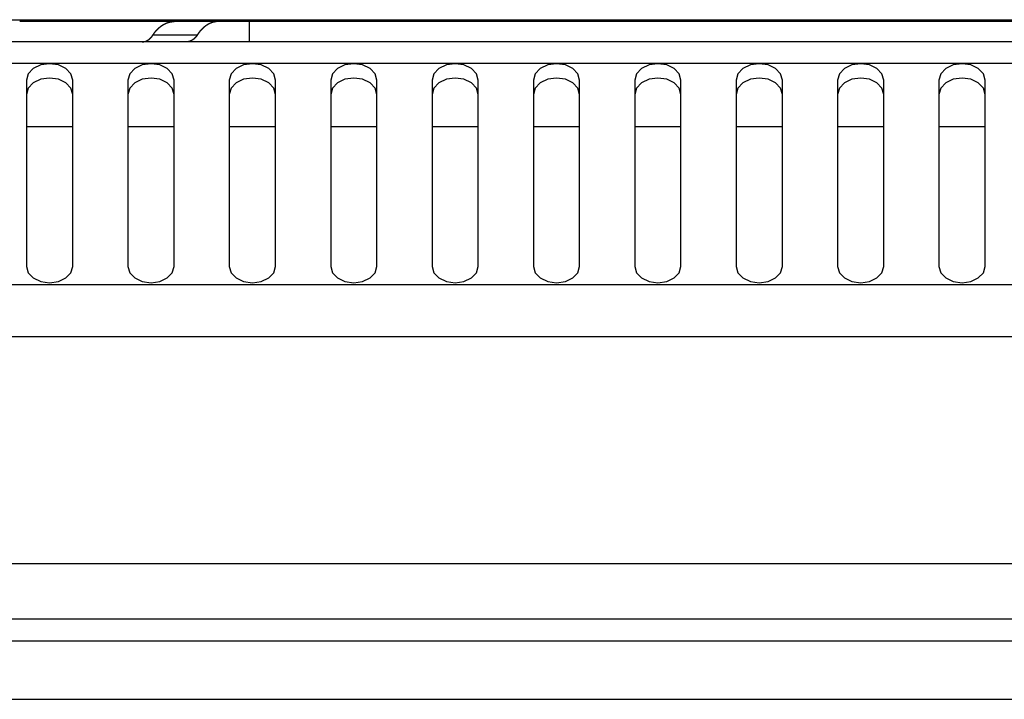
# Model space of a CAD drawing. Extents: x 0 to 199, y 0 to 124.
# Drawn here: x 89 to 91, y 69 to 71 of the extents above; entities that cross this region are included whole.
import ezdxf

# ---------------------------------------------------------------- set-up
doc = ezdxf.new("R2010")
doc.units = 0
doc.header["$LTSCALE"] = 0.5
doc.layers.get('0').update_dxf_attribs({"linetype": 'CONTINUOUS'})

msp = doc.modelspace()

# ---------------------------------------------------------------- linework, layer by layer
at = {"color": 7, "linetype": 'CONTINUOUS'}
for p, q in [((79.8749, 71.1977), (93.5235, 71.1977)), ((89.1435, 71.1927), (88.6403, 71.1927)), ((89.1435, 71.1927), (89.0597, 71.1927)), ((89.1799, 71.1927), (89.0597, 71.1927)), ((89.2637, 71.1927), (89.1799, 71.1927)), ((91.8539, 71.1927), (89.2637, 71.1927)), ((89.2637, 71.1377), (89.2637, 71.1927)), ((89.1219, 71.1561), (89.0017, 71.1561)), ((98.469, 71.1377), (74.8494, 71.1377)), ((98.469, 71.0792), (74.8494, 71.0792)), ((88.659, 71.0342), (88.659, 70.5287)), ((88.784, 70.5287), (88.784, 71.0342)), ((88.934, 71.0342), (88.934, 70.5287)), ((89.0589, 70.5287), (89.0589, 71.0342)), ((89.2089, 71.0342), (89.2089, 70.5287)), ((89.3339, 70.5287), (89.3339, 71.0342)), ((89.4839, 71.0342), (89.4839, 70.5287)), ((89.6089, 70.5287), (89.6089, 71.0342)), ((89.7589, 71.0342), (89.7589, 70.5287)), ((89.8839, 70.5287), (89.8839, 71.0342)), ((90.0338, 71.0342), (90.0338, 70.5287)), ((90.1588, 70.5287), (90.1588, 71.0342)), ((90.3088, 71.0342), (90.3088, 70.5287)), ((90.4338, 70.5287), (90.4338, 71.0342)), ((90.5838, 71.0342), (90.5838, 70.5287)), ((90.7088, 70.5287), (90.7088, 71.0342)), ((90.8588, 71.0342), (90.8588, 70.5287)), ((90.9837, 70.5287), (90.9837, 71.0342)), ((91.1337, 71.0342), (91.1337, 70.5287)), ((91.2587, 70.5287), (91.2587, 71.0342)), ((88.659, 70.9078), (88.784, 70.9078)), ((88.934, 70.9078), (89.0589, 70.9078)), ((89.2089, 70.9078), (89.3339, 70.9078)), ((89.4839, 70.9078), (89.6089, 70.9078)), ((89.7589, 70.9078), (89.8839, 70.9078)), ((90.0338, 70.9078), (90.1588, 70.9078)), ((90.3088, 70.9078), (90.4338, 70.9078)), ((90.5838, 70.9078), (90.7088, 70.9078)), ((90.8588, 70.9078), (90.9837, 70.9078)), ((91.1337, 70.9078), (91.2587, 70.9078)), ((98.469, 70.4792), (74.8494, 70.4792)), ((98.469, 70.3378), (74.8494, 70.3378)), ((98.469, 69.7229), (74.8494, 69.7229)), ((98.469, 69.5729), (74.8494, 69.5729)), ((94.7694, 69.5129), (78.667, 69.5129)), ((78.667, 69.3552), (94.7694, 69.3552))]:
    msp.add_line(p, q, dxfattribs=at)
at = {"color": 7, "linetype": 'CONTINUOUS', "flags": 128}
for points in [[(88.784, 71.0342), (88.7792, 71.0511), (88.7657, 71.0655), (88.7454, 71.0751), (88.7215, 71.0784), (88.6976, 71.0751), (88.6773, 71.0655), (88.6637, 71.0511), (88.659, 71.0342)], [(89.0589, 71.0342), (89.0542, 71.0511), (89.0406, 71.0655), (89.0204, 71.0751), (88.9965, 71.0784), (88.9725, 71.0751), (88.9523, 71.0655), (88.9387, 71.0511), (88.934, 71.0342)], [(89.3339, 71.0342), (89.3292, 71.0511), (89.3156, 71.0655), (89.2953, 71.0751), (89.2714, 71.0784), (89.2475, 71.0751), (89.2272, 71.0655), (89.2137, 71.0511), (89.2089, 71.0342)], [(89.6089, 71.0342), (89.6041, 71.0511), (89.5906, 71.0655), (89.5703, 71.0751), (89.5464, 71.0784), (89.5225, 71.0751), (89.5022, 71.0655), (89.4887, 71.0511), (89.4839, 71.0342)], [(89.8839, 71.0342), (89.8791, 71.0511), (89.8656, 71.0655), (89.8453, 71.0751), (89.8214, 71.0784), (89.7975, 71.0751), (89.7772, 71.0655), (89.7636, 71.0511), (89.7589, 71.0342)], [(90.1588, 71.0342), (90.1541, 71.0511), (90.1405, 71.0655), (90.1203, 71.0751), (90.0963, 71.0784), (90.0724, 71.0751), (90.0521, 71.0655), (90.0386, 71.0511), (90.0338, 71.0342)], [(90.4338, 71.0342), (90.429, 71.0511), (90.4155, 71.0655), (90.3952, 71.0751), (90.3713, 71.0784), (90.3474, 71.0751), (90.3271, 71.0655), (90.3136, 71.0511), (90.3088, 71.0342)], [(90.7088, 71.0342), (90.704, 71.0511), (90.6905, 71.0655), (90.6702, 71.0751), (90.6463, 71.0784), (90.6224, 71.0751), (90.6021, 71.0655), (90.5885, 71.0511), (90.5838, 71.0342)], [(90.9837, 71.0342), (90.979, 71.0511), (90.9654, 71.0655), (90.9452, 71.0751), (90.9213, 71.0784), (90.8973, 71.0751), (90.8771, 71.0655), (90.8635, 71.0511), (90.8588, 71.0342)], [(91.2587, 71.0342), (91.254, 71.0511), (91.2404, 71.0655), (91.2201, 71.0751), (91.1962, 71.0784), (91.1723, 71.0751), (91.152, 71.0655), (91.1385, 71.0511), (91.1337, 71.0342)], [(88.784, 70.9953), (88.7792, 71.0123), (88.7657, 71.0266), (88.7454, 71.0362), (88.7215, 71.0395), (88.6976, 71.0362), (88.6773, 71.0266), (88.6637, 71.0123), (88.659, 70.9953)], [(89.0589, 70.9953), (89.0542, 71.0123), (89.0406, 71.0266), (89.0204, 71.0362), (88.9965, 71.0395), (88.9725, 71.0362), (88.9523, 71.0266), (88.9387, 71.0123), (88.934, 70.9953)], [(89.3339, 70.9953), (89.3292, 71.0123), (89.3156, 71.0266), (89.2953, 71.0362), (89.2714, 71.0395), (89.2475, 71.0362), (89.2272, 71.0266), (89.2137, 71.0123), (89.2089, 70.9953)], [(89.6089, 70.9953), (89.6041, 71.0123), (89.5906, 71.0266), (89.5703, 71.0362), (89.5464, 71.0395), (89.5225, 71.0362), (89.5022, 71.0266), (89.4887, 71.0123), (89.4839, 70.9953)], [(89.8839, 70.9953), (89.8791, 71.0123), (89.8656, 71.0266), (89.8453, 71.0362), (89.8214, 71.0395), (89.7975, 71.0362), (89.7772, 71.0266), (89.7636, 71.0123), (89.7589, 70.9953)], [(90.1588, 70.9953), (90.1541, 71.0123), (90.1405, 71.0266), (90.1203, 71.0362), (90.0963, 71.0395), (90.0724, 71.0362), (90.0521, 71.0266), (90.0386, 71.0123), (90.0338, 70.9953)], [(90.4338, 70.9953), (90.429, 71.0123), (90.4155, 71.0266), (90.3952, 71.0362), (90.3713, 71.0395), (90.3474, 71.0362), (90.3271, 71.0266), (90.3136, 71.0123), (90.3088, 70.9953)], [(90.7088, 70.9953), (90.704, 71.0123), (90.6905, 71.0266), (90.6702, 71.0362), (90.6463, 71.0395), (90.6224, 71.0362), (90.6021, 71.0266), (90.5885, 71.0123), (90.5838, 70.9953)], [(90.9837, 70.9953), (90.979, 71.0123), (90.9654, 71.0266), (90.9452, 71.0362), (90.9213, 71.0395), (90.8973, 71.0362), (90.8771, 71.0266), (90.8635, 71.0123), (90.8588, 70.9953)], [(91.2587, 70.9953), (91.254, 71.0123), (91.2404, 71.0266), (91.2201, 71.0362), (91.1962, 71.0395), (91.1723, 71.0362), (91.152, 71.0266), (91.1385, 71.0123), (91.1337, 70.9953)], [(88.659, 70.5287), (88.6637, 70.5118), (88.6773, 70.4975), (88.6976, 70.4879), (88.7215, 70.4845), (88.7454, 70.4879), (88.7657, 70.4975), (88.7792, 70.5118), (88.784, 70.5287)], [(88.934, 70.5287), (88.9387, 70.5118), (88.9523, 70.4975), (88.9725, 70.4879), (88.9965, 70.4845), (89.0204, 70.4879), (89.0406, 70.4975), (89.0542, 70.5118), (89.0589, 70.5287)], [(89.2089, 70.5287), (89.2137, 70.5118), (89.2272, 70.4975), (89.2475, 70.4879), (89.2714, 70.4845), (89.2953, 70.4879), (89.3156, 70.4975), (89.3292, 70.5118), (89.3339, 70.5287)], [(89.4839, 70.5287), (89.4887, 70.5118), (89.5022, 70.4975), (89.5225, 70.4879), (89.5464, 70.4845), (89.5703, 70.4879), (89.5906, 70.4975), (89.6041, 70.5118), (89.6089, 70.5287)], [(89.7589, 70.5287), (89.7636, 70.5118), (89.7772, 70.4975), (89.7975, 70.4879), (89.8214, 70.4845), (89.8453, 70.4879), (89.8656, 70.4975), (89.8791, 70.5118), (89.8839, 70.5287)], [(90.0338, 70.5287), (90.0386, 70.5118), (90.0521, 70.4975), (90.0724, 70.4879), (90.0963, 70.4845), (90.1203, 70.4879), (90.1405, 70.4975), (90.1541, 70.5118), (90.1588, 70.5287)], [(90.3088, 70.5287), (90.3136, 70.5118), (90.3271, 70.4975), (90.3474, 70.4879), (90.3713, 70.4845), (90.3952, 70.4879), (90.4155, 70.4975), (90.429, 70.5118), (90.4338, 70.5287)], [(90.5838, 70.5287), (90.5885, 70.5118), (90.6021, 70.4975), (90.6224, 70.4879), (90.6463, 70.4845), (90.6702, 70.4879), (90.6905, 70.4975), (90.704, 70.5118), (90.7088, 70.5287)], [(90.8588, 70.5287), (90.8635, 70.5118), (90.8771, 70.4975), (90.8973, 70.4879), (90.9213, 70.4845), (90.9452, 70.4879), (90.9654, 70.4975), (90.979, 70.5118), (90.9837, 70.5287)], [(91.1337, 70.5287), (91.1385, 70.5118), (91.152, 70.4975), (91.1723, 70.4879), (91.1962, 70.4845), (91.2201, 70.4879), (91.2404, 70.4975), (91.254, 70.5118), (91.2587, 70.5287)]]:
    msp.add_lwpolyline(points, dxfattribs=at)
at = {"color": 7}
for points in [[(89.0017, 71.1561, 0), (89.0018, 71.1563, 0), (89.002, 71.1565, 0), (89.0021, 71.1567, 0), (89.0022, 71.1569, 0), (89.0024, 71.1571, 0), (89.0025, 71.1574, 0), (89.0027, 71.1576, 0), (89.0028, 71.1578, 0), (89.0029, 71.158, 0), (89.0031, 71.1582, 0), (89.0032, 71.1584, 0), (89.0034, 71.1586, 0), (89.0035, 71.1588, 0), (89.0037, 71.1591, 0), (89.0038, 71.1593, 0), (89.0039, 71.1595, 0), (89.0041, 71.1597, 0), (89.0042, 71.1599, 0), (89.0044, 71.1601, 0), (89.0045, 71.1603, 0), (89.0047, 71.1605, 0), (89.0048, 71.1607, 0), (89.005, 71.1609, 0), (89.0051, 71.1611, 0), (89.0053, 71.1613, 0), (89.0054, 71.1615, 0), (89.0055, 71.1617, 0), (89.0057, 71.1619, 0), (89.0058, 71.1621, 0), (89.006, 71.1623, 0), (89.0061, 71.1625, 0), (89.0063, 71.1627, 0), (89.0064, 71.1629, 0), (89.0066, 71.1631, 0), (89.0067, 71.1633, 0), (89.0069, 71.1635, 0), (89.007, 71.1637, 0), (89.0072, 71.1639, 0), (89.0073, 71.1641, 0), (89.0075, 71.1643, 0), (89.0076, 71.1645, 0), (89.0078, 71.1647, 0), (89.0079, 71.1649, 0), (89.0081, 71.1651, 0), (89.0083, 71.1653, 0), (89.0084, 71.1655, 0), (89.0086, 71.1657, 0), (89.0087, 71.1658, 0), (89.0089, 71.166, 0), (89.009, 71.1662, 0), (89.0092, 71.1664, 0), (89.0093, 71.1666, 0), (89.0095, 71.1668, 0), (89.0096, 71.167, 0), (89.0098, 71.1672, 0), (89.01, 71.1673, 0), (89.0101, 71.1675, 0), (89.0103, 71.1677, 0), (89.0104, 71.1679, 0), (89.0106, 71.1681, 0), (89.0108, 71.1682, 0), (89.0109, 71.1684, 0), (89.0111, 71.1686, 0), (89.0112, 71.1688, 0), (89.0114, 71.169, 0), (89.0116, 71.1691, 0), (89.0117, 71.1693, 0), (89.0119, 71.1695, 0), (89.012, 71.1697, 0), (89.0122, 71.1699, 0), (89.0124, 71.17, 0), (89.0125, 71.1702, 0), (89.0127, 71.1704, 0), (89.0128, 71.1706, 0), (89.013, 71.1707, 0), (89.0132, 71.1709, 0), (89.0133, 71.1711, 0), (89.0135, 71.1712, 0), (89.0137, 71.1714, 0), (89.0138, 71.1716, 0), (89.014, 71.1718, 0), (89.0142, 71.1719, 0), (89.0143, 71.1721, 0), (89.0145, 71.1723, 0), (89.0147, 71.1724, 0), (89.0148, 71.1726, 0), (89.015, 71.1728, 0), (89.0152, 71.1729, 0), (89.0153, 71.1731, 0), (89.0155, 71.1733, 0), (89.0157, 71.1734, 0), (89.0158, 71.1736, 0), (89.016, 71.1738, 0), (89.0162, 71.1739, 0), (89.0163, 71.1741, 0), (89.0165, 71.1742, 0), (89.0167, 71.1744, 0), (89.0169, 71.1746, 0), (89.017, 71.1747, 0), (89.0172, 71.1749, 0), (89.0174, 71.175, 0), (89.0176, 71.1752, 0), (89.0177, 71.1754, 0), (89.0179, 71.1755, 0), (89.0181, 71.1757, 0), (89.0182, 71.1758, 0), (89.0184, 71.176, 0), (89.0186, 71.1761, 0), (89.0188, 71.1763, 0), (89.0189, 71.1764, 0), (89.0191, 71.1766, 0), (89.0193, 71.1767, 0), (89.0195, 71.1769, 0), (89.0197, 71.177, 0), (89.0198, 71.1772, 0), (89.02, 71.1773, 0), (89.0202, 71.1775, 0), (89.0204, 71.1776, 0), (89.0205, 71.1778, 0), (89.0207, 71.1779, 0), (89.0209, 71.1781, 0), (89.0211, 71.1782, 0), (89.0213, 71.1784, 0), (89.0214, 71.1785, 0), (89.0216, 71.1787, 0), (89.0218, 71.1788, 0), (89.022, 71.1789, 0), (89.0222, 71.1791, 0), (89.0223, 71.1792, 0), (89.0225, 71.1794, 0), (89.0227, 71.1795, 0), (89.0229, 71.1796, 0), (89.0231, 71.1798, 0), (89.0232, 71.1799, 0), (89.0234, 71.18, 0), (89.0236, 71.1802, 0), (89.0238, 71.1803, 0), (89.024, 71.1804, 0), (89.0242, 71.1806, 0), (89.0243, 71.1807, 0), (89.0245, 71.1808, 0), (89.0247, 71.181, 0), (89.0249, 71.1811, 0), (89.0251, 71.1812, 0), (89.0253, 71.1814, 0), (89.0254, 71.1815, 0), (89.0256, 71.1816, 0), (89.0258, 71.1817, 0), (89.026, 71.1819, 0), (89.0262, 71.182, 0), (89.0264, 71.1821, 0), (89.0266, 71.1823, 0), (89.0267, 71.1824, 0), (89.0269, 71.1825, 0), (89.0271, 71.1826, 0), (89.0273, 71.1827, 0), (89.0275, 71.1829, 0), (89.0277, 71.183, 0), (89.0279, 71.1831, 0), (89.028, 71.1832, 0), (89.0282, 71.1833, 0), (89.0284, 71.1835, 0), (89.0286, 71.1836, 0), (89.0288, 71.1837, 0), (89.029, 71.1838, 0), (89.0292, 71.1839, 0), (89.0294, 71.184, 0), (89.0296, 71.1841, 0), (89.0297, 71.1842, 0), (89.0299, 71.1844, 0), (89.0301, 71.1845, 0), (89.0303, 71.1846, 0), (89.0305, 71.1847, 0), (89.0307, 71.1848, 0), (89.0309, 71.1849, 0), (89.0311, 71.185, 0), (89.0313, 71.1851, 0), (89.0314, 71.1852, 0), (89.0316, 71.1853, 0), (89.0318, 71.1854, 0), (89.032, 71.1855, 0), (89.0322, 71.1856, 0), (89.0324, 71.1857, 0), (89.0326, 71.1858, 0), (89.0328, 71.1859, 0), (89.033, 71.186, 0), (89.0332, 71.1861, 0), (89.0334, 71.1862, 0), (89.0336, 71.1863, 0), (89.0337, 71.1864, 0), (89.0339, 71.1865, 0), (89.0341, 71.1866, 0), (89.0343, 71.1867, 0), (89.0345, 71.1868, 0), (89.0347, 71.1869, 0), (89.0349, 71.187, 0), (89.0351, 71.1871, 0), (89.0353, 71.1872, 0), (89.0355, 71.1873, 0), (89.0357, 71.1874, 0), (89.0359, 71.1874, 0), (89.0361, 71.1875, 0), (89.0363, 71.1876, 0), (89.0365, 71.1877, 0), (89.0367, 71.1878, 0), (89.0368, 71.1879, 0), (89.037, 71.188, 0), (89.0372, 71.188, 0), (89.0374, 71.1881, 0), (89.0376, 71.1882, 0), (89.0378, 71.1883, 0), (89.038, 71.1884, 0), (89.0382, 71.1885, 0), (89.0384, 71.1885, 0), (89.0386, 71.1886, 0), (89.0388, 71.1887, 0), (89.039, 71.1888, 0), (89.0392, 71.1888, 0), (89.0394, 71.1889, 0), (89.0396, 71.189, 0), (89.0398, 71.1891, 0), (89.04, 71.1891, 0), (89.0402, 71.1892, 0), (89.0404, 71.1893, 0), (89.0406, 71.1894, 0), (89.0408, 71.1894, 0), (89.041, 71.1895, 0), (89.0412, 71.1896, 0), (89.0414, 71.1896, 0), (89.0416, 71.1897, 0), (89.0418, 71.1898, 0), (89.042, 71.1898, 0), (89.0422, 71.1899, 0), (89.0424, 71.19, 0), (89.0426, 71.19, 0), (89.0428, 71.1901, 0), (89.043, 71.1902, 0), (89.0432, 71.1902, 0), (89.0434, 71.1903, 0), (89.0436, 71.1903, 0), (89.0438, 71.1904, 0), (89.044, 71.1905, 0), (89.0442, 71.1905, 0), (89.0444, 71.1906, 0), (89.0446, 71.1906, 0), (89.0448, 71.1907, 0), (89.045, 71.1907, 0), (89.0452, 71.1908, 0), (89.0454, 71.1909, 0), (89.0456, 71.1909, 0), (89.0458, 71.191, 0), (89.046, 71.191, 0), (89.0462, 71.1911, 0), (89.0464, 71.1911, 0), (89.0466, 71.1912, 0), (89.0468, 71.1912, 0), (89.047, 71.1913, 0), (89.0472, 71.1913, 0), (89.0474, 71.1913, 0), (89.0476, 71.1914, 0), (89.0478, 71.1914, 0), (89.048, 71.1915, 0), (89.0483, 71.1915, 0), (89.0485, 71.1916, 0), (89.0487, 71.1916, 0), (89.0489, 71.1917, 0), (89.0491, 71.1917, 0), (89.0493, 71.1917, 0), (89.0495, 71.1918, 0), (89.0497, 71.1918, 0), (89.0499, 71.1918, 0), (89.0501, 71.1919, 0), (89.0503, 71.1919, 0), (89.0505, 71.192, 0), (89.0507, 71.192, 0), (89.0509, 71.192, 0), (89.0511, 71.1921, 0), (89.0513, 71.1921, 0), (89.0515, 71.1921, 0), (89.0517, 71.1921, 0), (89.0519, 71.1922, 0), (89.0521, 71.1922, 0), (89.0523, 71.1922, 0), (89.0525, 71.1923, 0), (89.0527, 71.1923, 0), (89.053, 71.1923, 0), (89.0532, 71.1923, 0), (89.0534, 71.1924, 0), (89.0536, 71.1924, 0), (89.0538, 71.1924, 0), (89.054, 71.1924, 0), (89.0542, 71.1924, 0), (89.0544, 71.1925, 0), (89.0546, 71.1925, 0), (89.0548, 71.1925, 0), (89.055, 71.1925, 0), (89.0552, 71.1925, 0), (89.0554, 71.1926, 0), (89.0556, 71.1926, 0), (89.0558, 71.1926, 0), (89.056, 71.1926, 0), (89.0562, 71.1926, 0), (89.0564, 71.1926, 0), (89.0566, 71.1926, 0), (89.0568, 71.1926, 0), (89.057, 71.1927, 0), (89.0573, 71.1927, 0), (89.0575, 71.1927, 0), (89.0577, 71.1927, 0), (89.0579, 71.1927, 0), (89.0581, 71.1927, 0), (89.0583, 71.1927, 0), (89.0585, 71.1927, 0), (89.0587, 71.1927, 0), (89.0589, 71.1927, 0), (89.0591, 71.1927, 0), (89.0593, 71.1927, 0), (89.0595, 71.1927, 0), (89.0597, 71.1927, 0)], [(89.1799, 71.1927, 0), (89.1797, 71.1927, 0), (89.1795, 71.1927, 0), (89.1793, 71.1927, 0), (89.1791, 71.1927, 0), (89.1789, 71.1927, 0), (89.1787, 71.1927, 0), (89.1785, 71.1927, 0), (89.1783, 71.1927, 0), (89.1781, 71.1927, 0), (89.1779, 71.1927, 0), (89.1777, 71.1927, 0), (89.1774, 71.1927, 0), (89.1772, 71.1927, 0), (89.177, 71.1927, 0), (89.1768, 71.1926, 0), (89.1766, 71.1926, 0), (89.1764, 71.1926, 0), (89.1762, 71.1926, 0), (89.176, 71.1926, 0), (89.1758, 71.1926, 0), (89.1756, 71.1926, 0), (89.1754, 71.1925, 0), (89.1752, 71.1925, 0), (89.175, 71.1925, 0), (89.1748, 71.1925, 0), (89.1746, 71.1925, 0), (89.1744, 71.1924, 0), (89.1742, 71.1924, 0), (89.174, 71.1924, 0), (89.1738, 71.1924, 0), (89.1736, 71.1924, 0), (89.1734, 71.1923, 0), (89.1732, 71.1923, 0), (89.1729, 71.1923, 0), (89.1727, 71.1923, 0), (89.1725, 71.1922, 0), (89.1723, 71.1922, 0), (89.1721, 71.1922, 0), (89.1719, 71.1921, 0), (89.1717, 71.1921, 0), (89.1715, 71.1921, 0), (89.1713, 71.1921, 0), (89.1711, 71.192, 0), (89.1709, 71.192, 0), (89.1707, 71.192, 0), (89.1705, 71.1919, 0), (89.1703, 71.1919, 0), (89.1701, 71.1918, 0), (89.1699, 71.1918, 0), (89.1697, 71.1918, 0), (89.1695, 71.1917, 0), (89.1693, 71.1917, 0), (89.1691, 71.1917, 0), (89.1689, 71.1916, 0), (89.1687, 71.1916, 0), (89.1685, 71.1915, 0), (89.1683, 71.1915, 0), (89.168, 71.1914, 0), (89.1678, 71.1914, 0), (89.1676, 71.1914, 0), (89.1674, 71.1913, 0), (89.1672, 71.1913, 0), (89.167, 71.1912, 0), (89.1668, 71.1912, 0), (89.1666, 71.1911, 0), (89.1664, 71.1911, 0), (89.1662, 71.191, 0), (89.166, 71.191, 0), (89.1658, 71.1909, 0), (89.1656, 71.1909, 0), (89.1654, 71.1908, 0), (89.1652, 71.1907, 0), (89.165, 71.1907, 0), (89.1648, 71.1906, 0), (89.1646, 71.1906, 0), (89.1644, 71.1905, 0), (89.1642, 71.1905, 0), (89.164, 71.1904, 0), (89.1638, 71.1903, 0), (89.1636, 71.1903, 0), (89.1634, 71.1902, 0), (89.1632, 71.1902, 0), (89.163, 71.1901, 0), (89.1628, 71.19, 0), (89.1626, 71.19, 0), (89.1624, 71.1899, 0), (89.1622, 71.1898, 0), (89.162, 71.1898, 0), (89.1618, 71.1897, 0), (89.1616, 71.1896, 0), (89.1614, 71.1896, 0), (89.1612, 71.1895, 0), (89.161, 71.1894, 0), (89.1608, 71.1894, 0), (89.1606, 71.1893, 0), (89.1604, 71.1892, 0), (89.1602, 71.1891, 0), (89.16, 71.1891, 0), (89.1598, 71.189, 0), (89.1596, 71.1889, 0), (89.1594, 71.1888, 0), (89.1592, 71.1888, 0), (89.159, 71.1887, 0), (89.1588, 71.1886, 0), (89.1586, 71.1885, 0), (89.1584, 71.1885, 0), (89.1582, 71.1884, 0), (89.158, 71.1883, 0), (89.1578, 71.1882, 0), (89.1576, 71.1881, 0), (89.1574, 71.188, 0), (89.1572, 71.188, 0), (89.157, 71.1879, 0), (89.1569, 71.1878, 0), (89.1567, 71.1877, 0), (89.1565, 71.1876, 0), (89.1563, 71.1875, 0), (89.1561, 71.1874, 0), (89.1559, 71.1874, 0), (89.1557, 71.1873, 0), (89.1555, 71.1872, 0), (89.1553, 71.1871, 0), (89.1551, 71.187, 0), (89.1549, 71.1869, 0), (89.1547, 71.1868, 0), (89.1545, 71.1867, 0), (89.1543, 71.1866, 0), (89.1541, 71.1865, 0), (89.1539, 71.1864, 0), (89.1537, 71.1863, 0), (89.1536, 71.1862, 0), (89.1534, 71.1861, 0), (89.1532, 71.186, 0), (89.153, 71.1859, 0), (89.1528, 71.1858, 0), (89.1526, 71.1857, 0), (89.1524, 71.1856, 0), (89.1522, 71.1855, 0), (89.152, 71.1854, 0), (89.1518, 71.1853, 0), (89.1516, 71.1852, 0), (89.1515, 71.1851, 0), (89.1513, 71.185, 0), (89.1511, 71.1849, 0), (89.1509, 71.1848, 0), (89.1507, 71.1847, 0), (89.1505, 71.1846, 0), (89.1503, 71.1845, 0), (89.1501, 71.1844, 0), (89.1499, 71.1842, 0), (89.1498, 71.1841, 0), (89.1496, 71.184, 0), (89.1494, 71.1839, 0), (89.1492, 71.1838, 0), (89.149, 71.1837, 0), (89.1488, 71.1836, 0), (89.1486, 71.1835, 0), (89.1484, 71.1833, 0), (89.1482, 71.1832, 0), (89.1481, 71.1831, 0), (89.1479, 71.183, 0), (89.1477, 71.1829, 0), (89.1475, 71.1827, 0), (89.1473, 71.1826, 0), (89.1471, 71.1825, 0), (89.1469, 71.1824, 0), (89.1468, 71.1823, 0), (89.1466, 71.1821, 0), (89.1464, 71.182, 0), (89.1462, 71.1819, 0), (89.146, 71.1818, 0), (89.1458, 71.1816, 0), (89.1456, 71.1815, 0), (89.1455, 71.1814, 0), (89.1453, 71.1812, 0), (89.1451, 71.1811, 0), (89.1449, 71.181, 0), (89.1447, 71.1808, 0), (89.1445, 71.1807, 0), (89.1444, 71.1806, 0), (89.1442, 71.1805, 0), (89.144, 71.1803, 0), (89.1438, 71.1802, 0), (89.1436, 71.18, 0), (89.1434, 71.1799, 0), (89.1433, 71.1798, 0), (89.1431, 71.1796, 0), (89.1429, 71.1795, 0), (89.1427, 71.1794, 0), (89.1425, 71.1792, 0), (89.1424, 71.1791, 0), (89.1422, 71.1789, 0), (89.142, 71.1788, 0), (89.1418, 71.1787, 0), (89.1416, 71.1785, 0), (89.1415, 71.1784, 0), (89.1413, 71.1782, 0), (89.1411, 71.1781, 0), (89.1409, 71.1779, 0), (89.1407, 71.1778, 0), (89.1406, 71.1776, 0), (89.1404, 71.1775, 0), (89.1402, 71.1773, 0), (89.14, 71.1772, 0), (89.1399, 71.177, 0), (89.1397, 71.1769, 0), (89.1395, 71.1767, 0), (89.1393, 71.1766, 0), (89.1391, 71.1764, 0), (89.139, 71.1763, 0), (89.1388, 71.1761, 0), (89.1386, 71.176, 0), (89.1384, 71.1758, 0), (89.1383, 71.1757, 0), (89.1381, 71.1755, 0), (89.1379, 71.1754, 0), (89.1378, 71.1752, 0), (89.1376, 71.175, 0), (89.1374, 71.1749, 0), (89.1372, 71.1747, 0), (89.1371, 71.1746, 0), (89.1369, 71.1744, 0), (89.1367, 71.1742, 0), (89.1365, 71.1741, 0), (89.1364, 71.1739, 0), (89.1362, 71.1738, 0), (89.136, 71.1736, 0), (89.1359, 71.1734, 0), (89.1357, 71.1733, 0), (89.1355, 71.1731, 0), (89.1354, 71.1729, 0), (89.1352, 71.1728, 0), (89.135, 71.1726, 0), (89.1349, 71.1724, 0), (89.1347, 71.1723, 0), (89.1345, 71.1721, 0), (89.1344, 71.1719, 0), (89.1342, 71.1718, 0), (89.134, 71.1716, 0), (89.1339, 71.1714, 0), (89.1337, 71.1713, 0), (89.1335, 71.1711, 0), (89.1334, 71.1709, 0), (89.1332, 71.1707, 0), (89.133, 71.1706, 0), (89.1329, 71.1704, 0), (89.1327, 71.1702, 0), (89.1326, 71.17, 0), (89.1324, 71.1699, 0), (89.1322, 71.1697, 0), (89.1321, 71.1695, 0), (89.1319, 71.1693, 0), (89.1317, 71.1692, 0), (89.1316, 71.169, 0), (89.1314, 71.1688, 0), (89.1313, 71.1686, 0), (89.1311, 71.1684, 0), (89.1309, 71.1683, 0), (89.1308, 71.1681, 0), (89.1306, 71.1679, 0), (89.1305, 71.1677, 0), (89.1303, 71.1675, 0), (89.1302, 71.1673, 0), (89.13, 71.1672, 0), (89.1298, 71.167, 0), (89.1297, 71.1668, 0), (89.1295, 71.1666, 0), (89.1294, 71.1664, 0), (89.1292, 71.1662, 0), (89.1291, 71.166, 0), (89.1289, 71.1658, 0), (89.1288, 71.1657, 0), (89.1286, 71.1655, 0), (89.1284, 71.1653, 0), (89.1283, 71.1651, 0), (89.1281, 71.1649, 0), (89.128, 71.1647, 0), (89.1278, 71.1645, 0), (89.1277, 71.1643, 0), (89.1275, 71.1641, 0), (89.1274, 71.1639, 0), (89.1272, 71.1637, 0), (89.1271, 71.1635, 0), (89.1269, 71.1633, 0), (89.1268, 71.1631, 0), (89.1266, 71.1629, 0), (89.1265, 71.1627, 0), (89.1263, 71.1625, 0), (89.1262, 71.1623, 0), (89.126, 71.1621, 0), (89.1259, 71.1619, 0), (89.1257, 71.1617, 0), (89.1256, 71.1615, 0), (89.1254, 71.1613, 0), (89.1253, 71.1611, 0), (89.1252, 71.1609, 0), (89.125, 71.1607, 0), (89.1249, 71.1605, 0), (89.1247, 71.1603, 0), (89.1246, 71.1601, 0), (89.1244, 71.1599, 0), (89.1243, 71.1597, 0), (89.1241, 71.1595, 0), (89.124, 71.1593, 0), (89.1239, 71.1591, 0), (89.1237, 71.1588, 0), (89.1236, 71.1586, 0), (89.1234, 71.1584, 0), (89.1233, 71.1582, 0), (89.1231, 71.158, 0), (89.123, 71.1578, 0), (89.1229, 71.1576, 0), (89.1227, 71.1574, 0), (89.1226, 71.1571, 0), (89.1224, 71.1569, 0), (89.1223, 71.1567, 0), (89.1222, 71.1565, 0), (89.122, 71.1563, 0), (89.1219, 71.1561, 0)], [(88.9727, 71.1377, 0), (88.9728, 71.1377, 0), (88.9729, 71.1377, 0), (88.9731, 71.1377, 0), (88.9732, 71.1377, 0), (88.9733, 71.1377, 0), (88.9735, 71.1377, 0), (88.9736, 71.1377, 0), (88.9737, 71.1377, 0), (88.9738, 71.1378, 0), (88.974, 71.1378, 0), (88.9741, 71.1378, 0), (88.9742, 71.1378, 0), (88.9744, 71.1378, 0), (88.9745, 71.1378, 0), (88.9746, 71.1378, 0), (88.9747, 71.1378, 0), (88.9749, 71.1378, 0), (88.975, 71.1378, 0), (88.9751, 71.1378, 0), (88.9753, 71.1379, 0), (88.9754, 71.1379, 0), (88.9755, 71.1379, 0), (88.9756, 71.1379, 0), (88.9758, 71.1379, 0), (88.9759, 71.1379, 0), (88.976, 71.1379, 0), (88.9761, 71.1379, 0), (88.9763, 71.138, 0), (88.9764, 71.138, 0), (88.9765, 71.138, 0), (88.9767, 71.138, 0), (88.9768, 71.138, 0), (88.9769, 71.1381, 0), (88.977, 71.1381, 0), (88.9772, 71.1381, 0), (88.9773, 71.1381, 0), (88.9774, 71.1381, 0), (88.9775, 71.1382, 0), (88.9777, 71.1382, 0), (88.9778, 71.1382, 0), (88.9779, 71.1382, 0), (88.9781, 71.1383, 0), (88.9782, 71.1383, 0), (88.9783, 71.1383, 0), (88.9784, 71.1383, 0), (88.9786, 71.1384, 0), (88.9787, 71.1384, 0), (88.9788, 71.1384, 0), (88.9789, 71.1384, 0), (88.9791, 71.1385, 0), (88.9792, 71.1385, 0), (88.9793, 71.1385, 0), (88.9794, 71.1386, 0), (88.9796, 71.1386, 0), (88.9797, 71.1386, 0), (88.9798, 71.1387, 0), (88.9799, 71.1387, 0), (88.9801, 71.1387, 0), (88.9802, 71.1388, 0), (88.9803, 71.1388, 0), (88.9804, 71.1388, 0), (88.9806, 71.1389, 0), (88.9807, 71.1389, 0), (88.9808, 71.1389, 0), (88.9809, 71.139, 0), (88.9811, 71.139, 0), (88.9812, 71.1391, 0), (88.9813, 71.1391, 0), (88.9814, 71.1391, 0), (88.9816, 71.1392, 0), (88.9817, 71.1392, 0), (88.9818, 71.1393, 0), (88.9819, 71.1393, 0), (88.9821, 71.1394, 0), (88.9822, 71.1394, 0), (88.9823, 71.1394, 0), (88.9824, 71.1395, 0), (88.9826, 71.1395, 0), (88.9827, 71.1396, 0), (88.9828, 71.1396, 0), (88.9829, 71.1397, 0), (88.9831, 71.1397, 0), (88.9832, 71.1398, 0), (88.9833, 71.1398, 0), (88.9834, 71.1399, 0), (88.9836, 71.1399, 0), (88.9837, 71.14, 0), (88.9838, 71.14, 0), (88.9839, 71.1401, 0), (88.984, 71.1401, 0), (88.9842, 71.1402, 0), (88.9843, 71.1402, 0), (88.9844, 71.1403, 0), (88.9845, 71.1403, 0), (88.9847, 71.1404, 0), (88.9848, 71.1405, 0), (88.9849, 71.1405, 0), (88.985, 71.1406, 0), (88.9851, 71.1406, 0), (88.9853, 71.1407, 0), (88.9854, 71.1407, 0), (88.9855, 71.1408, 0), (88.9856, 71.1409, 0), (88.9858, 71.1409, 0), (88.9859, 71.141, 0), (88.986, 71.1411, 0), (88.9861, 71.1411, 0), (88.9862, 71.1412, 0), (88.9864, 71.1412, 0), (88.9865, 71.1413, 0), (88.9866, 71.1414, 0), (88.9867, 71.1414, 0), (88.9868, 71.1415, 0), (88.987, 71.1416, 0), (88.9871, 71.1416, 0), (88.9872, 71.1417, 0), (88.9873, 71.1418, 0), (88.9874, 71.1418, 0), (88.9876, 71.1419, 0), (88.9877, 71.142, 0), (88.9878, 71.142, 0), (88.9879, 71.1421, 0), (88.988, 71.1422, 0), (88.9881, 71.1423, 0), (88.9883, 71.1423, 0), (88.9884, 71.1424, 0), (88.9885, 71.1425, 0), (88.9886, 71.1426, 0), (88.9887, 71.1426, 0), (88.9888, 71.1427, 0), (88.989, 71.1428, 0), (88.9891, 71.1429, 0), (88.9892, 71.1429, 0), (88.9893, 71.143, 0), (88.9894, 71.1431, 0), (88.9895, 71.1432, 0), (88.9897, 71.1432, 0), (88.9898, 71.1433, 0), (88.9899, 71.1434, 0), (88.99, 71.1435, 0), (88.9901, 71.1436, 0), (88.9902, 71.1436, 0), (88.9903, 71.1437, 0), (88.9905, 71.1438, 0), (88.9906, 71.1439, 0), (88.9907, 71.144, 0), (88.9908, 71.1441, 0), (88.9909, 71.1441, 0), (88.991, 71.1442, 0), (88.9911, 71.1443, 0), (88.9913, 71.1444, 0), (88.9914, 71.1445, 0), (88.9915, 71.1446, 0), (88.9916, 71.1447, 0), (88.9917, 71.1447, 0), (88.9918, 71.1448, 0), (88.9919, 71.1449, 0), (88.992, 71.145, 0), (88.9921, 71.1451, 0), (88.9923, 71.1452, 0), (88.9924, 71.1453, 0), (88.9925, 71.1454, 0), (88.9926, 71.1455, 0), (88.9927, 71.1456, 0), (88.9928, 71.1457, 0), (88.9929, 71.1458, 0), (88.993, 71.1458, 0), (88.9931, 71.1459, 0), (88.9932, 71.146, 0), (88.9934, 71.1461, 0), (88.9935, 71.1462, 0), (88.9936, 71.1463, 0), (88.9937, 71.1464, 0), (88.9938, 71.1465, 0), (88.9939, 71.1466, 0), (88.994, 71.1467, 0), (88.9941, 71.1468, 0), (88.9942, 71.1469, 0), (88.9943, 71.147, 0), (88.9944, 71.1471, 0), (88.9945, 71.1472, 0), (88.9946, 71.1473, 0), (88.9947, 71.1474, 0), (88.9949, 71.1475, 0), (88.995, 71.1476, 0), (88.9951, 71.1477, 0), (88.9952, 71.1478, 0), (88.9953, 71.1479, 0), (88.9954, 71.1481, 0), (88.9955, 71.1482, 0), (88.9956, 71.1483, 0), (88.9957, 71.1484, 0), (88.9958, 71.1485, 0), (88.9959, 71.1486, 0), (88.996, 71.1487, 0), (88.9961, 71.1488, 0), (88.9962, 71.1489, 0), (88.9963, 71.149, 0), (88.9964, 71.1491, 0), (88.9965, 71.1492, 0), (88.9966, 71.1494, 0), (88.9967, 71.1495, 0), (88.9968, 71.1496, 0), (88.9969, 71.1497, 0), (88.997, 71.1498, 0), (88.9971, 71.1499, 0), (88.9972, 71.15, 0), (88.9973, 71.1501, 0), (88.9974, 71.1503, 0), (88.9975, 71.1504, 0), (88.9976, 71.1505, 0), (88.9977, 71.1506, 0), (88.9978, 71.1507, 0), (88.9979, 71.1508, 0), (88.998, 71.151, 0), (88.9981, 71.1511, 0), (88.9982, 71.1512, 0), (88.9983, 71.1513, 0), (88.9984, 71.1514, 0), (88.9985, 71.1516, 0), (88.9986, 71.1517, 0), (88.9987, 71.1518, 0), (88.9988, 71.1519, 0), (88.9989, 71.152, 0), (88.999, 71.1522, 0), (88.9991, 71.1523, 0), (88.9992, 71.1524, 0), (88.9993, 71.1525, 0), (88.9993, 71.1527, 0), (88.9994, 71.1528, 0), (88.9995, 71.1529, 0), (88.9996, 71.153, 0), (88.9997, 71.1532, 0), (88.9998, 71.1533, 0), (88.9999, 71.1534, 0), (89, 71.1536, 0), (89.0001, 71.1537, 0), (89.0002, 71.1538, 0), (89.0003, 71.1539, 0), (89.0004, 71.1541, 0), (89.0005, 71.1542, 0), (89.0005, 71.1543, 0), (89.0006, 71.1545, 0), (89.0007, 71.1546, 0), (89.0008, 71.1547, 0), (89.0009, 71.1549, 0), (89.001, 71.155, 0), (89.0011, 71.1551, 0), (89.0012, 71.1553, 0), (89.0013, 71.1554, 0), (89.0013, 71.1555, 0), (89.0014, 71.1557, 0), (89.0015, 71.1558, 0), (89.0016, 71.1559, 0), (89.0017, 71.1561, 0)], [(89.1219, 71.1561, 0), (89.1218, 71.1559, 0), (89.1217, 71.1558, 0), (89.1216, 71.1557, 0), (89.1215, 71.1555, 0), (89.1215, 71.1554, 0), (89.1214, 71.1553, 0), (89.1213, 71.1551, 0), (89.1212, 71.155, 0), (89.1211, 71.1549, 0), (89.121, 71.1547, 0), (89.1209, 71.1546, 0), (89.1208, 71.1545, 0), (89.1207, 71.1543, 0), (89.1207, 71.1542, 0), (89.1206, 71.1541, 0), (89.1205, 71.1539, 0), (89.1204, 71.1538, 0), (89.1203, 71.1537, 0), (89.1202, 71.1536, 0), (89.1201, 71.1534, 0), (89.12, 71.1533, 0), (89.1199, 71.1532, 0), (89.1198, 71.1531, 0), (89.1197, 71.1529, 0), (89.1196, 71.1528, 0), (89.1196, 71.1527, 0), (89.1195, 71.1526, 0), (89.1194, 71.1524, 0), (89.1193, 71.1523, 0), (89.1192, 71.1522, 0), (89.1191, 71.1521, 0), (89.119, 71.1519, 0), (89.1189, 71.1518, 0), (89.1188, 71.1517, 0), (89.1187, 71.1516, 0), (89.1186, 71.1515, 0), (89.1185, 71.1513, 0), (89.1184, 71.1512, 0), (89.1183, 71.1511, 0), (89.1182, 71.151, 0), (89.1181, 71.1509, 0), (89.118, 71.1508, 0), (89.1179, 71.1506, 0), (89.1178, 71.1505, 0), (89.1177, 71.1504, 0), (89.1176, 71.1503, 0), (89.1175, 71.1502, 0), (89.1174, 71.1501, 0), (89.1173, 71.1499, 0), (89.1172, 71.1498, 0), (89.1171, 71.1497, 0), (89.117, 71.1496, 0), (89.1169, 71.1495, 0), (89.1168, 71.1494, 0), (89.1167, 71.1493, 0), (89.1166, 71.1492, 0), (89.1165, 71.1491, 0), (89.1164, 71.1489, 0), (89.1163, 71.1488, 0), (89.1162, 71.1487, 0), (89.1161, 71.1486, 0), (89.116, 71.1485, 0), (89.1159, 71.1484, 0), (89.1158, 71.1483, 0), (89.1157, 71.1482, 0), (89.1156, 71.1481, 0), (89.1155, 71.148, 0), (89.1154, 71.1479, 0), (89.1153, 71.1478, 0), (89.1152, 71.1477, 0), (89.1151, 71.1476, 0), (89.115, 71.1475, 0), (89.1149, 71.1474, 0), (89.1148, 71.1473, 0), (89.1147, 71.1472, 0), (89.1146, 71.1471, 0), (89.1145, 71.147, 0), (89.1143, 71.1469, 0), (89.1142, 71.1468, 0), (89.1141, 71.1467, 0), (89.114, 71.1466, 0), (89.1139, 71.1465, 0), (89.1138, 71.1464, 0), (89.1137, 71.1463, 0), (89.1136, 71.1462, 0), (89.1135, 71.1461, 0), (89.1134, 71.146, 0), (89.1133, 71.1459, 0), (89.1132, 71.1458, 0), (89.113, 71.1457, 0), (89.1129, 71.1456, 0), (89.1128, 71.1455, 0), (89.1127, 71.1454, 0), (89.1126, 71.1453, 0), (89.1125, 71.1452, 0), (89.1124, 71.1451, 0), (89.1123, 71.145, 0), (89.1122, 71.145, 0), (89.112, 71.1449, 0), (89.1119, 71.1448, 0), (89.1118, 71.1447, 0), (89.1117, 71.1446, 0), (89.1116, 71.1445, 0), (89.1115, 71.1444, 0), (89.1114, 71.1443, 0), (89.1113, 71.1442, 0), (89.1111, 71.1442, 0), (89.111, 71.1441, 0), (89.1109, 71.144, 0), (89.1108, 71.1439, 0), (89.1107, 71.1438, 0), (89.1106, 71.1437, 0), (89.1105, 71.1437, 0), (89.1103, 71.1436, 0), (89.1102, 71.1435, 0), (89.1101, 71.1434, 0), (89.11, 71.1433, 0), (89.1099, 71.1433, 0), (89.1098, 71.1432, 0), (89.1096, 71.1431, 0), (89.1095, 71.143, 0), (89.1094, 71.1429, 0), (89.1093, 71.1429, 0), (89.1092, 71.1428, 0), (89.1091, 71.1427, 0), (89.1089, 71.1426, 0), (89.1088, 71.1426, 0), (89.1087, 71.1425, 0), (89.1086, 71.1424, 0), (89.1085, 71.1423, 0), (89.1084, 71.1423, 0), (89.1082, 71.1422, 0), (89.1081, 71.1421, 0), (89.108, 71.1421, 0), (89.1079, 71.142, 0), (89.1078, 71.1419, 0), (89.1077, 71.1419, 0), (89.1075, 71.1418, 0), (89.1074, 71.1417, 0), (89.1073, 71.1416, 0), (89.1072, 71.1416, 0), (89.1071, 71.1415, 0), (89.1069, 71.1414, 0), (89.1068, 71.1414, 0), (89.1067, 71.1413, 0), (89.1066, 71.1413, 0), (89.1065, 71.1412, 0), (89.1063, 71.1411, 0), (89.1062, 71.1411, 0), (89.1061, 71.141, 0), (89.106, 71.1409, 0), (89.1059, 71.1409, 0), (89.1057, 71.1408, 0), (89.1056, 71.1408, 0), (89.1055, 71.1407, 0), (89.1054, 71.1406, 0), (89.1053, 71.1406, 0), (89.1051, 71.1405, 0), (89.105, 71.1405, 0), (89.1049, 71.1404, 0), (89.1048, 71.1404, 0), (89.1046, 71.1403, 0), (89.1045, 71.1403, 0), (89.1044, 71.1402, 0), (89.1043, 71.1401, 0), (89.1042, 71.1401, 0), (89.104, 71.14, 0), (89.1039, 71.14, 0), (89.1038, 71.1399, 0), (89.1037, 71.1399, 0), (89.1035, 71.1398, 0), (89.1034, 71.1398, 0), (89.1033, 71.1397, 0), (89.1032, 71.1397, 0), (89.1031, 71.1396, 0), (89.1029, 71.1396, 0), (89.1028, 71.1396, 0), (89.1027, 71.1395, 0), (89.1026, 71.1395, 0), (89.1024, 71.1394, 0), (89.1023, 71.1394, 0), (89.1022, 71.1393, 0), (89.1021, 71.1393, 0), (89.1019, 71.1392, 0), (89.1018, 71.1392, 0), (89.1017, 71.1392, 0), (89.1016, 71.1391, 0), (89.1014, 71.1391, 0), (89.1013, 71.139, 0), (89.1012, 71.139, 0), (89.1011, 71.139, 0), (89.1009, 71.1389, 0), (89.1008, 71.1389, 0), (89.1007, 71.1388, 0), (89.1006, 71.1388, 0), (89.1004, 71.1388, 0), (89.1003, 71.1387, 0), (89.1002, 71.1387, 0), (89.1001, 71.1387, 0), (89.0999, 71.1386, 0), (89.0998, 71.1386, 0), (89.0997, 71.1386, 0), (89.0995, 71.1385, 0), (89.0994, 71.1385, 0), (89.0993, 71.1385, 0), (89.0992, 71.1385, 0), (89.099, 71.1384, 0), (89.0989, 71.1384, 0), (89.0988, 71.1384, 0), (89.0987, 71.1383, 0), (89.0985, 71.1383, 0), (89.0984, 71.1383, 0), (89.0983, 71.1383, 0), (89.0981, 71.1382, 0), (89.098, 71.1382, 0), (89.0979, 71.1382, 0), (89.0978, 71.1382, 0), (89.0976, 71.1381, 0), (89.0975, 71.1381, 0), (89.0974, 71.1381, 0), (89.0973, 71.1381, 0), (89.0971, 71.1381, 0), (89.097, 71.138, 0), (89.0969, 71.138, 0), (89.0967, 71.138, 0), (89.0966, 71.138, 0), (89.0965, 71.138, 0), (89.0964, 71.138, 0), (89.0962, 71.1379, 0), (89.0961, 71.1379, 0), (89.096, 71.1379, 0), (89.0958, 71.1379, 0), (89.0957, 71.1379, 0), (89.0956, 71.1379, 0), (89.0955, 71.1379, 0), (89.0953, 71.1378, 0), (89.0952, 71.1378, 0), (89.0951, 71.1378, 0), (89.0949, 71.1378, 0), (89.0948, 71.1378, 0), (89.0947, 71.1378, 0), (89.0946, 71.1378, 0), (89.0944, 71.1378, 0), (89.0943, 71.1378, 0), (89.0942, 71.1378, 0), (89.094, 71.1378, 0), (89.0939, 71.1378, 0), (89.0938, 71.1377, 0), (89.0937, 71.1377, 0), (89.0935, 71.1377, 0), (89.0934, 71.1377, 0), (89.0933, 71.1377, 0), (89.0931, 71.1377, 0), (89.093, 71.1377, 0), (89.0929, 71.1377, 0)]]:
    msp.add_polyline3d(points, dxfattribs=at)

doc.saveas('drawing.dxf')
